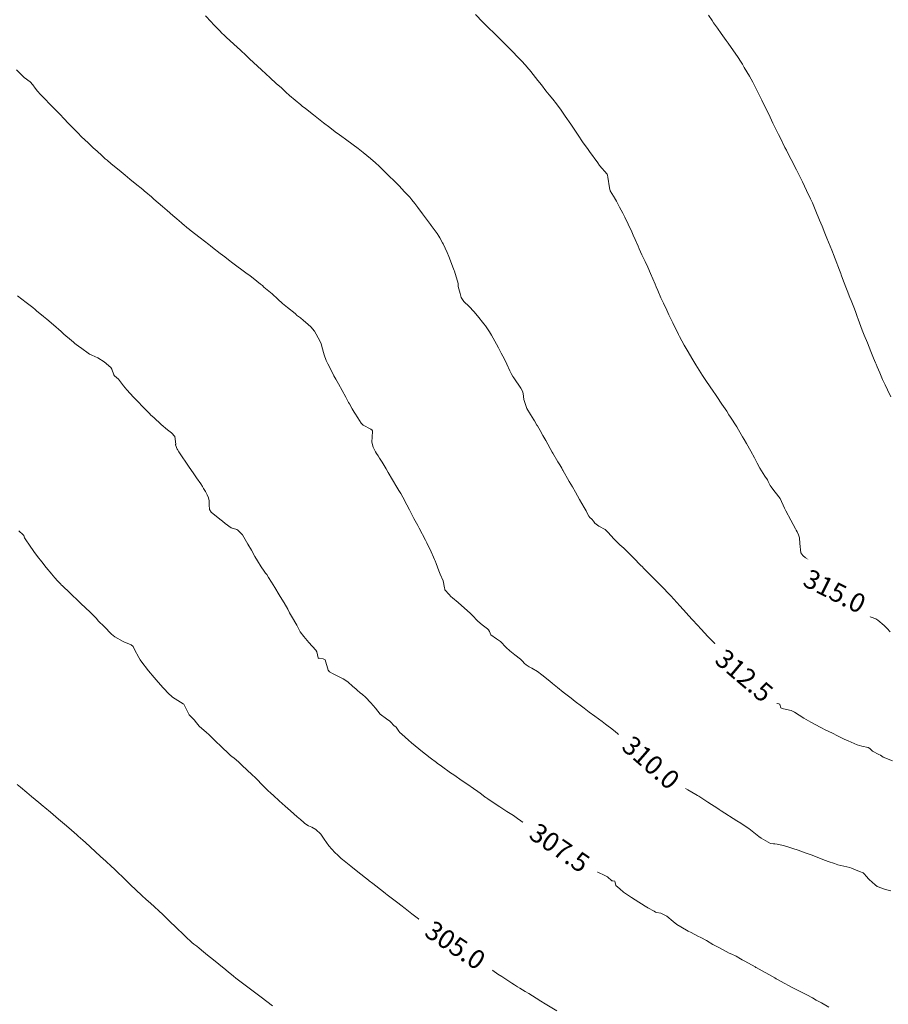
# Model space of a CAD drawing. Units: metres. Extents: x 800200 to 803268, y 8129260 to 8132348.
# Drawn here: x 800884 to 800976, y 8130686 to 8130790 of the extents above; entities that cross this region are included whole.
import ezdxf
from ezdxf.enums import TextEntityAlignment as Align

# ---------------------------------------------------------------- set-up
doc = ezdxf.new("R2010")
doc.units = ezdxf.units.M
doc.header["$LTSCALE"] = 25
doc.layers.add('Curva Indice', color=36, linetype='Continuous')
doc.styles.add('Style-ITALICS', font='ITALICS.shx')

msp = doc.modelspace()

# ---------------------------------------------------------------- linework, layer by layer
at = {"layer": 'Curva Indice', "color": 36, "linetype": 'Continuous', "lineweight": 13}
for points in [[(800903.961, 8130790.4825, 312.5), (800904.5612, 8130789.8399, 312.5), (800904.8115, 8130789.5732, 312.5), (800905.1515, 8130789.2165, 312.5), (800905.4944, 8130788.8653, 312.5), (800905.6631, 8130788.6969, 312.5), (800905.9748, 8130788.3924, 312.5), (800906.1397, 8130788.2353, 312.5), (800906.9373, 8130787.4921, 312.5), (800907.6322, 8130786.8487, 312.5), (800908.2495, 8130786.278, 312.5), (800908.6103, 8130785.9417, 312.5), (800909.0095, 8130785.569, 312.5), (800909.4366, 8130785.1704, 312.5), (800909.862, 8130784.7736, 312.5), (800910.3257, 8130784.348, 312.5), (800910.782, 8130783.9352, 312.5), (800911.4185, 8130783.3571, 312.5), (800911.9526, 8130782.8728, 312.5), (800912.439, 8130782.4382, 312.5), (800912.8276, 8130782.0929, 312.5), (800913.4171, 8130781.5773, 312.5), (800914.0077, 8130781.079, 312.5), (800914.1506, 8130780.9623, 312.5), (800914.4863, 8130780.694, 312.5), (800915.3266, 8130780.0312, 312.5), (800915.8683, 8130779.6041, 312.5), (800916.3798, 8130779.2049, 312.5), (800917.052, 8130778.6911, 312.5), (800917.6217, 8130778.2618, 312.5), (800918.0683, 8130777.9369, 312.5), (800918.3153, 8130777.7629, 312.5), (800918.6991, 8130777.4903, 312.5), (800919.534, 8130776.8782, 312.5), (800920.0449, 8130776.4898, 312.5), (800920.5767, 8130776.0702, 312.5), (800921.3593, 8130775.4346, 312.5), (800921.6468, 8130775.2024, 312.5), (800921.6804, 8130775.1739, 312.5), (800921.7942, 8130775.0696, 312.5), (800922.3171, 8130774.5789, 312.5), (800922.6111, 8130774.2963, 312.5), (800923.4389, 8130773.484, 312.5), (800923.7342, 8130773.19, 312.5), (800924.3587, 8130772.5544, 312.5), (800924.9471, 8130771.9452, 312.5), (800925.187, 8130771.6941, 312.5), (800925.2965, 8130771.5765, 312.5), (800925.4789, 8130771.3697, 312.5), (800925.7229, 8130771.0768, 312.5), (800926.0071, 8130770.7189, 312.5), (800926.3334, 8130770.292, 312.5), (800926.8358, 8130769.6178, 312.5), (800927.5586, 8130768.6333, 312.5), (800927.6605, 8130768.4916, 312.5), (800927.7454, 8130768.3759, 312.5), (800928.3612, 8130767.5349, 312.5), (800928.5378, 8130767.2666, 312.5), (800928.6567, 8130767.0702, 312.5), (800928.9541, 8130766.5535, 312.5), (800929.0108, 8130766.4403, 312.5), (800929.4257, 8130765.5268, 312.5), (800929.6016, 8130765.1103, 312.5), (800930.1004, 8130763.8105, 312.5), (800930.1605, 8130763.6554, 312.5), (800930.1917, 8130763.5684, 312.5), (800930.5841, 8130762.278, 312.5), (800930.5882, 8130762.1052, 312.5), (800930.5945, 8130761.9448, 312.5), (800930.7374, 8130761.4608, 312.5), (800930.8057, 8130761.2162, 312.5), (800930.9029, 8130760.8074, 312.5), (800931.2017, 8130760.3639, 312.5), (800931.753, 8130759.8496, 312.5), (800932.2376, 8130759.3376, 312.5), (800932.6436, 8130758.8539, 312.5), (800933.281, 8130758.0358, 312.5), (800933.4531, 8130757.8047, 312.5), (800933.6021, 8130757.5962, 312.5), (800933.8864, 8130757.1786, 312.5), (800934.104, 8130756.8294, 312.5), (800934.6337, 8130755.8953, 312.5), (800934.8443, 8130755.5074, 312.5), (800935.1345, 8130754.9513, 312.5), (800935.4609, 8130754.3135, 312.5), (800935.7278, 8130753.7653, 312.5), (800936.0411, 8130753.0633, 312.5), (800936.1724, 8130752.7836, 312.5), (800936.3568, 8130752.477, 312.5), (800936.4608, 8130752.328, 312.5), (800937.1909, 8130751.2456, 312.5), (800937.377, 8130750.9471, 312.5), (800937.4392, 8130750.6895, 312.5), (800937.5041, 8130750.0447, 312.5), (800937.8202, 8130749.1234, 312.5), (800938.2159, 8130748.4613, 312.5), (800938.5523, 8130747.9288, 312.5), (800938.633, 8130747.7955, 312.5), (800938.8956, 8130747.3478, 312.5), (800938.9363, 8130747.2797, 312.5), (800939.2219, 8130746.8058, 312.5), (800939.5225, 8130746.2775, 312.5), (800939.8326, 8130745.7205, 312.5), (800940.5071, 8130744.5221, 312.5), (800940.5759, 8130744.4017, 312.5), (800941.1, 8130743.4912, 312.5), (800941.2905, 8130743.1691, 312.5), (800941.5081, 8130742.8152, 312.5), (800941.6007, 8130742.6644, 312.5), (800941.6366, 8130742.603, 312.5), (800942.3001, 8130741.4258, 312.5), (800942.6307, 8130740.8411, 312.5), (800942.9399, 8130740.3005, 312.5), (800943.3931, 8130739.5162, 312.5), (800943.8824, 8130738.6731, 312.5), (800944.0635, 8130738.3374, 312.5), (800944.1853, 8130738.0983, 312.5), (800944.3476, 8130737.7732, 312.5), (800944.454, 8130737.6185, 312.5), (800944.6618, 8130737.4529, 312.5), (800944.8545, 8130737.2488, 312.5), (800944.9785, 8130737.0346, 312.5), (800945.4102, 8130736.7198, 312.5), (800946.0689, 8130736.3457, 312.5), (800946.4045, 8130736.0559, 312.5), (800947.008, 8130735.3933, 312.5), (800947.6422, 8130734.7504, 312.5), (800948.0484, 8130734.3825, 312.5), (800948.2329, 8130734.21, 312.5), (800948.8039, 8130733.6404, 312.5), (800949.105, 8130733.3368, 312.5), (800949.8167, 8130732.6183, 312.5), (800950.015, 8130732.416, 312.5), (800950.1281, 8130732.3025, 312.5), (800951.007, 8130731.4267, 312.5), (800951.8203, 8130730.6063, 312.5), (800952.1824, 8130730.2343, 312.5), (800952.7698, 8130729.6187, 312.5), (800953.0015, 8130729.3684, 312.5), (800953.9598, 8130728.3167, 312.5), (800954.6705, 8130727.5432, 312.5), (800954.8766, 8130727.3144, 312.5), (800955.2998, 8130726.8402, 312.5), (800955.8131, 8130726.2715, 312.5), (800956.1897, 8130725.8607, 312.5), (800956.545, 8130725.4822, 312.5), (800956.9106, 8130725.1006, 312.5), (800957.2682, 8130724.7357, 312.5), (800957.7156, 8130724.2855, 312.5), (800958.404, 8130723.5921, 312.5), (800958.7596, 8130723.2488, 312.5), (800959.7387, 8130722.3657, 312.5), (800959.7804, 8130722.32, 312.5), (800959.8369, 8130722.2154, 312.5), (800960.1724, 8130721.6122, 312.5), (800960.3338, 8130721.3882, 312.5), (800960.5498, 8130721.1341, 312.5), (800960.5883, 8130721.0986, 312.5), (800961.4296, 8130720.3811, 312.5), (800961.4578, 8130720.3498, 312.5), (800961.6432, 8130720.0598, 312.5), (800962.3676, 8130719.2395, 312.5), (800963.3133, 8130718.634, 312.5), (800963.6358, 8130718.4365, 312.5), (800964.0896, 8130718.0898, 312.5), (800964.1762, 8130718.0449, 312.5), (800964.3706, 8130717.9972, 312.5), (800964.463, 8130717.9781, 312.5), (800964.4726, 8130717.9676, 312.5), (800964.4753, 8130717.9662, 312.5), (800964.4789, 8130717.964, 312.5), (800964.4877, 8130717.935, 312.5), (800964.6116, 8130717.5911, 312.5), (800964.7314, 8130717.4907, 312.5), (800965.2009, 8130717.3915, 312.5), (800965.6831, 8130717.2815, 312.5), (800965.8366, 8130717.2207, 312.5), (800966.0228, 8130717.117, 312.5), (800967.0262, 8130716.4843, 312.5), (800967.7597, 8130716.0623, 312.5), (800968.7391, 8130715.5477, 312.5), (800969.408, 8130715.206, 312.5), (800969.5174, 8130715.1517, 312.5), (800970.1774, 8130714.828, 312.5), (800970.4342, 8130714.7034, 312.5), (800971.2857, 8130714.2858, 312.5), (800971.6879, 8130714.0913, 312.5), (800972.6483, 8130713.6788, 312.5), (800973.1202, 8130713.5495, 312.5), (800973.8043, 8130713.4054, 312.5), (800973.9571, 8130713.2957, 312.5), (800974.2413, 8130713.0052, 312.5), (800974.918, 8130712.6685, 312.5), (800975.0911, 8130712.5803, 312.5), (800975.3727, 8130712.3957, 312.5), (800976.3637, 8130712.0048, 312.5)], [(800932.3987, 8130790.6094, 315), (800933.2027, 8130789.8183, 315), (800933.6956, 8130789.3269, 315), (800934.4928, 8130788.5411, 315), (800934.8363, 8130788.2046, 315), (800935.4804, 8130787.5654, 315), (800935.9775, 8130787.0668, 315), (800936.3673, 8130786.6688, 315), (800936.8534, 8130786.1609, 315), (800937.2656, 8130785.7212, 315), (800937.6875, 8130785.2606, 315), (800938.0099, 8130784.8991, 315), (800938.1032, 8130784.7892, 315), (800938.2487, 8130784.606, 315), (800938.488, 8130784.2966, 315), (800938.976, 8130783.6766, 315), (800939.3628, 8130783.1883, 315), (800939.8385, 8130782.5875, 315), (800940.1923, 8130782.144, 315), (800940.5531, 8130781.6916, 315), (800940.947, 8130781.1931, 315), (800941.1173, 8130780.9698, 315), (800941.3645, 8130780.6308, 315), (800941.6694, 8130780.2067, 315), (800941.8819, 8130779.9021, 315), (800942.4674, 8130779.0441, 315), (800942.5894, 8130778.8648, 315), (800943.2423, 8130777.8983, 315), (800943.7056, 8130777.2143, 315), (800943.9882, 8130776.8033, 315), (800944.2061, 8130776.4868, 315), (800944.4185, 8130776.1849, 315), (800945.2928, 8130774.9878, 315), (800945.5005, 8130774.7227, 315), (800946.2987, 8130773.7793, 315), (800946.3264, 8130773.7389, 315), (800946.3432, 8130773.6931, 315), (800946.3766, 8130773.486, 315), (800946.5236, 8130772.3685, 315), (800946.5915, 8130772.0474, 315), (800946.95, 8130771.4719, 315), (800947.0254, 8130771.3779, 315), (800947.0816, 8130771.2892, 315), (800947.2737, 8130770.9318, 315), (800947.5942, 8130770.3315, 315), (800947.9405, 8130769.6819, 315), (800948.1555, 8130769.2626, 315), (800948.5125, 8130768.5188, 315), (800948.8794, 8130767.7132, 315), (800949.035, 8130767.3631, 315), (800949.2408, 8130766.8981, 315), (800949.5499, 8130766.1949, 315), (800949.6689, 8130765.9298, 315), (800949.9568, 8130765.3031, 315), (800950.2864, 8130764.5941, 315), (800950.5631, 8130763.9916, 315), (800950.8623, 8130763.3187, 315), (800951.3423, 8130762.2089, 315), (800951.4656, 8130761.9189, 315), (800951.6264, 8130761.5414, 315), (800951.9642, 8130760.7704, 315), (800952.2241, 8130760.2035, 315), (800952.5636, 8130759.4832, 315), (800952.8035, 8130758.981, 315), (800953.2146, 8130758.1318, 315), (800953.8195, 8130756.895, 315), (800953.8811, 8130756.7718, 315), (800953.9249, 8130756.6879, 315), (800954.4122, 8130755.7933, 315), (800954.8325, 8130755.06, 315), (800955.2228, 8130754.4038, 315), (800955.6487, 8130753.6965, 315), (800955.987, 8130753.1483, 315), (800956.3397, 8130752.5919, 315), (800956.8255, 8130751.8426, 315), (800956.9902, 8130751.5926, 315), (800957.0656, 8130751.4827, 315), (800957.5301, 8130750.8321, 315), (800957.6421, 8130750.6743, 315), (800957.8437, 8130750.3802, 315), (800958.3895, 8130749.57, 315), (800958.893, 8130748.8119, 315), (800959.1246, 8130748.4558, 315), (800959.2845, 8130748.2083, 315), (800959.955, 8130747.1643, 315), (800960.1414, 8130746.8577, 315), (800960.5658, 8130746.123, 315), (800960.7347, 8130745.8288, 315), (800960.9696, 8130745.421, 315), (800961.4227, 8130744.6191, 315), (800961.8126, 8130743.8983, 315), (800962.1007, 8130743.3535, 315), (800962.3817, 8130742.8306, 315), (800962.9008, 8130741.9732, 315), (800963.1849, 8130741.5826, 315), (800963.2772, 8130741.4114, 315), (800963.3044, 8130741.3404, 315), (800963.4857, 8130740.9957, 315), (800963.5822, 8130740.8461, 315), (800963.7409, 8130740.6158, 315), (800964.3976, 8130739.8024, 315), (800964.5167, 8130739.6149, 315), (800964.9817, 8130738.6133, 315), (800965.1237, 8130738.3387, 315), (800965.666, 8130737.3505, 315), (800966.1476, 8130736.4266, 315), (800966.2074, 8130736.3002, 315), (800966.3089, 8130736.1082, 315), (800966.4736, 8130735.7994, 315), (800966.5602, 8130735.4812, 315), (800966.5996, 8130734.8877, 315), (800966.6975, 8130733.9184, 315), (800966.8976, 8130733.6248, 315), (800967.7375, 8130732.9277, 315), (800968.3063, 8130732.0952, 315), (800968.451, 8130731.6354, 315), (800968.6373, 8130731.1191, 315), (800968.7882, 8130730.8826, 315), (800969.007, 8130730.5191, 315), (800969.1828, 8130730.3498, 315), (800970.1419, 8130729.9353, 315), (800970.3185, 8130729.8461, 315), (800970.5648, 8130729.6579, 315), (800971.3906, 8130728.9575, 315), (800972.2351, 8130728.2175, 315), (800972.5244, 8130727.9684, 315), (800972.8873, 8130727.6898, 315), (800973.0381, 8130727.5776, 315), (800973.0844, 8130727.5455, 315), (800973.3342, 8130727.421, 315), (800973.7295, 8130727.2749, 315), (800974.5919, 8130726.9442, 315), (800974.8013, 8130726.8109, 315), (800975.4699, 8130726.2392, 315), (800975.801, 8130725.9239, 315), (800976.1258, 8130725.5897, 315)], [(800956.9602, 8130790.5542, 317.5), (800957.3469, 8130789.9786, 317.5), (800957.5151, 8130789.7348, 317.5), (800957.9038, 8130789.1822, 317.5), (800958.3152, 8130788.5977, 317.5), (800958.8317, 8130787.8603, 317.5), (800959.0322, 8130787.5792, 317.5), (800959.617, 8130786.777, 317.5), (800960.0378, 8130786.1775, 317.5), (800960.414, 8130785.5994, 317.5), (800960.5564, 8130785.3663, 317.5), (800960.7455, 8130785.0447, 317.5), (800961.2815, 8130784.1218, 317.5), (800961.6388, 8130783.4803, 317.5), (800961.868, 8130783.0476, 317.5), (800962.0411, 8130782.7155, 317.5), (800962.1116, 8130782.5776, 317.5), (800962.5939, 8130781.5924, 317.5), (800962.7785, 8130781.214, 317.5), (800962.9762, 8130780.8024, 317.5), (800963.4667, 8130779.7795, 317.5), (800963.7621, 8130779.1721, 317.5), (800964.1413, 8130778.3996, 317.5), (800964.3455, 8130777.9863, 317.5), (800964.4823, 8130777.7116, 317.5), (800965.0324, 8130776.6133, 317.5), (800965.1788, 8130776.3211, 317.5), (800965.3747, 8130775.9382, 317.5), (800965.6949, 8130775.3228, 317.5), (800966.2364, 8130774.2657, 317.5), (800966.317, 8130774.1066, 317.5), (800966.8768, 8130772.9851, 317.5), (800967.3168, 8130772.0714, 317.5), (800967.7225, 8130771.2101, 317.5), (800967.8558, 8130770.9244, 317.5), (800967.9223, 8130770.7726, 317.5), (800967.9964, 8130770.5908, 317.5), (800968.2874, 8130769.8795, 317.5), (800968.6718, 8130768.955, 317.5), (800968.9336, 8130768.3122, 317.5), (800969.2386, 8130767.5635, 317.5), (800969.3101, 8130767.3866, 317.5), (800969.4517, 8130767.0355, 317.5), (800969.9736, 8130765.7859, 317.5), (800970.0524, 8130765.5944, 317.5), (800970.1539, 8130765.3326, 317.5), (800970.3237, 8130764.8769, 317.5), (800970.767, 8130763.6858, 317.5), (800970.9083, 8130763.3134, 317.5), (800970.9569, 8130763.1867, 317.5), (800971.101, 8130762.8131, 317.5), (800971.454, 8130761.8949, 317.5), (800971.5946, 8130761.5299, 317.5), (800971.8724, 8130760.8178, 317.5), (800972.0057, 8130760.4821, 317.5), (800972.0725, 8130760.3131, 317.5), (800972.3476, 8130759.611, 317.5), (800972.4936, 8130759.235, 317.5), (800972.6119, 8130758.9162, 317.5), (800972.6531, 8130758.7975, 317.5), (800972.7496, 8130758.5269, 317.5), (800973.1819, 8130757.3693, 317.5), (800973.3934, 8130756.819, 317.5), (800973.7114, 8130756.0151, 317.5), (800974.0811, 8130755.1048, 317.5), (800974.3715, 8130754.4133, 317.5), (800974.579, 8130753.9312, 317.5), (800974.6458, 8130753.7669, 317.5), (800974.7463, 8130753.5116, 317.5), (800975.0139, 8130752.8539, 317.5), (800975.3104, 8130752.1772, 317.5), (800975.5891, 8130751.5868, 317.5), (800975.8332, 8130751.0854, 317.5), (800976.192, 8130750.3535, 317.5)], [(800884.0476, 8130784.7852, 310), (800884.5327, 8130784.2827, 310), (800884.8581, 8130783.9927, 310), (800885.499, 8130783.5114, 310), (800885.7736, 8130783.1874, 310), (800886.0164, 8130782.8365, 310), (800886.2591, 8130782.5455, 310), (800886.5717, 8130782.2018, 310), (800886.9653, 8130781.785, 310), (800887.6269, 8130781.1005, 310), (800888.0007, 8130780.7164, 310), (800888.7362, 8130779.9592, 310), (800888.9221, 8130779.7646, 310), (800889.6174, 8130779.0262, 310), (800889.766, 8130778.8706, 310), (800889.964, 8130778.6696, 310), (800890.4982, 8130778.1399, 310), (800890.9096, 8130777.7419, 310), (800891.5933, 8130777.0911, 310), (800892.1368, 8130776.5777, 310), (800892.5349, 8130776.2082, 310), (800893.0281, 8130775.7585, 310), (800893.4006, 8130775.4221, 310), (800893.5949, 8130775.2536, 310), (800894.0292, 8130774.895, 310), (800894.8496, 8130774.2249, 310), (800895.4907, 8130773.7001, 310), (800896.0005, 8130773.2811, 310), (800896.5586, 8130772.8215, 310), (800897.3594, 8130772.1602, 310), (800897.543, 8130772.0085, 310), (800897.6672, 8130771.9041, 310), (800898.2586, 8130771.4026, 310), (800898.3517, 8130771.3215, 310), (800898.5197, 8130771.1735, 310), (800899.4415, 8130770.3733, 310), (800899.9349, 8130769.9511, 310), (800900.5123, 8130769.4505, 310), (800900.9434, 8130769.0759, 310), (800901.4168, 8130768.6717, 310), (800901.5075, 8130768.5954, 310), (800902.1798, 8130768.0443, 310), (800902.2387, 8130767.9975, 310), (800902.3599, 8130767.9034, 310), (800903.3963, 8130767.096, 310), (800904.3124, 8130766.3748, 310), (800904.4821, 8130766.2405, 310), (800904.7108, 8130766.0628, 310), (800905.52, 8130765.4452, 310), (800905.9847, 8130765.0916, 310), (800906.3885, 8130764.7816, 310), (800906.844, 8130764.4322, 310), (800908.2219, 8130763.396, 310), (800908.6515, 8130763.0732, 310), (800908.9677, 8130762.8299, 310), (800909.7676, 8130762.2005, 310), (800909.9538, 8130762.0496, 310), (800910.1228, 8130761.9069, 310), (800910.9778, 8130761.1708, 310), (800911.5829, 8130760.6365, 310), (800912.091, 8130760.1835, 310), (800912.6096, 8130759.7462, 310), (800913.3981, 8130759.098, 310), (800913.5049, 8130759.0048, 310), (800913.5654, 8130758.9554, 310), (800913.9721, 8130758.645, 310), (800914.2951, 8130758.3684, 310), (800914.5041, 8130758.1852, 310), (800915.0587, 8130757.7023, 310), (800915.4334, 8130757.2553, 310), (800916.0004, 8130756.2279, 310), (800916.1351, 8130755.9278, 310), (800916.1812, 8130755.8039, 310), (800916.2305, 8130755.6318, 310), (800916.4636, 8130754.7602, 310), (800916.6767, 8130754.1783, 310), (800916.8408, 8130753.8206, 310), (800917.0474, 8130753.4133, 310), (800917.5021, 8130752.5651, 310), (800917.6949, 8130752.2104, 310), (800917.9755, 8130751.6947, 310), (800918.7417, 8130750.2871, 310), (800919.0393, 8130749.749, 310), (800919.1279, 8130749.5895, 310), (800919.4174, 8130749.0733, 310), (800919.6283, 8130748.7194, 310), (800919.6878, 8130748.6264, 310), (800920.0055, 8130748.1281, 310), (800920.3799, 8130747.558, 310), (800920.5708, 8130747.3657, 310), (800921.3723, 8130746.9168, 310), (800921.5195, 8130746.822, 310), (800921.5425, 8130746.7883, 310), (800921.5518, 8130746.7568, 310), (800921.5527, 8130746.6762, 310), (800921.5031, 8130745.5682, 310), (800921.626, 8130745.0408, 310), (800921.8752, 8130744.5532, 310), (800921.9793, 8130744.3718, 310), (800922.1404, 8130744.1071, 310), (800922.2974, 8130743.8656, 310), (800922.5627, 8130743.4491, 310), (800922.9876, 8130742.7537, 310), (800923.2258, 8130742.3564, 310), (800923.6833, 8130741.588, 310), (800924.1393, 8130740.8232, 310), (800924.3409, 8130740.4841, 310), (800924.5328, 8130740.1546, 310), (800924.7543, 8130739.759, 310), (800925.1846, 8130738.9512, 310), (800925.4551, 8130738.4387, 310), (800925.6531, 8130738.0657, 310), (800925.9327, 8130737.5369, 310), (800926.3417, 8130736.7694, 310), (800926.486, 8130736.4963, 310), (800927.1345, 8130735.2556, 310), (800927.2966, 8130734.9423, 310), (800927.3373, 8130734.8619, 310), (800927.6212, 8130734.2642, 310), (800928.1016, 8130733.1954, 310), (800928.1532, 8130733.0727, 310), (800928.2605, 8130732.7953, 310), (800928.5463, 8130732.0116, 310), (800928.7009, 8130731.6549, 310), (800929.0133, 8130730.9698, 310), (800929.1594, 8130730.2084, 310), (800929.1719, 8130730.0687, 310), (800929.1993, 8130730.0115, 310), (800929.6488, 8130729.5048, 310), (800929.8221, 8130729.311, 310), (800929.976, 8130729.1693, 310), (800930.6045, 8130728.6689, 310), (800930.9578, 8130728.371, 310), (800931.8519, 8130727.5468, 310), (800932.0601, 8130727.3431, 310), (800932.6746, 8130726.7188, 310), (800933.1234, 8130726.3105, 310), (800933.6746, 8130725.8942, 310), (800933.7849, 8130725.7975, 310), (800933.8814, 8130725.6079, 310), (800934.0236, 8130725.276, 310), (800934.6251, 8130724.8607, 310), (800935.0377, 8130724.5478, 310), (800935.6328, 8130723.9342, 310), (800936.0182, 8130723.5747, 310), (800936.5513, 8130723.1755, 310), (800937.1543, 8130722.7165, 310), (800937.3791, 8130722.4757, 310), (800937.5879, 8130722.24, 310), (800937.7702, 8130722.1032, 310), (800938.088, 8130721.9046, 310), (800938.3359, 8130721.7619, 310), (800938.9396, 8130721.4047, 310), (800939.4115, 8130721.0647, 310), (800940.2344, 8130720.3822, 310), (800940.521, 8130720.1466, 310), (800941.0642, 8130719.71, 310), (800941.6619, 8130719.2327, 310), (800941.8122, 8130719.1138, 310), (800942.2144, 8130718.7975, 310), (800942.4846, 8130718.5863, 310), (800942.9238, 8130718.2485, 310), (800943.5836, 8130717.7466, 310), (800943.8797, 8130717.5245, 310), (800944.4096, 8130717.1301, 310), (800945.0051, 8130716.6857, 310), (800945.7521, 8130716.1266, 310), (800946.1094, 8130715.8597, 310), (800946.2447, 8130715.7597, 310), (800946.7825, 8130715.357, 310), (800947.1804, 8130715.0449, 310), (800947.8902, 8130714.4641, 310), (800948.2585, 8130714.1547, 310), (800948.7078, 8130713.7682, 310), (800949.4007, 8130713.1605, 310), (800950.0823, 8130712.5445, 310), (800950.3984, 8130712.2578, 310), (800950.8267, 8130711.8752, 310), (800950.9499, 8130711.7671, 310), (800951.3896, 8130711.3966, 310), (800951.4794, 8130711.2952, 310), (800951.9321, 8130710.6825, 310), (800952.2069, 8130710.4451, 310), (800952.7943, 8130710.0892, 310), (800953.5055, 8130709.687, 310), (800954.3036, 8130709.2143, 310), (800954.7796, 8130708.9393, 310), (800955.6362, 8130708.447, 310), (800955.8167, 8130708.3411, 310), (800955.8723, 8130708.3069, 310), (800955.9362, 8130708.265, 310), (800956.6834, 8130707.7834, 310), (800956.8887, 8130707.6515, 310), (800957.9682, 8130706.9667, 310), (800958.0969, 8130706.8821, 310), (800958.3114, 8130706.74, 310), (800959.9453, 8130705.6797, 310), (800960.1318, 8130705.5747, 310), (800960.1926, 8130705.5409, 310), (800961.1213, 8130704.9368, 310), (800961.1552, 8130704.9062, 310), (800961.207, 8130704.8565, 310), (800961.5561, 8130704.5821, 310), (800962.2845, 8130704.0122, 310), (800962.5048, 8130703.849, 310), (800963.4984, 8130703.2961, 310), (800963.8311, 8130703.2522, 310), (800963.9585, 8130703.248, 310), (800964.2102, 8130703.1987, 310), (800964.7008, 8130703.0991, 310), (800964.8395, 8130703.0743, 310), (800965.22, 8130702.9732, 310), (800965.8714, 8130702.7658, 310), (800966.4217, 8130702.5764, 310), (800967.2681, 8130702.2761, 310), (800967.7886, 8130702.0864, 310), (800968.6034, 8130701.7804, 310), (800969.0269, 8130701.6171, 310), (800969.5869, 8130701.4065, 310), (800970.2534, 8130701.1686, 310), (800970.4158, 8130701.1084, 310), (800970.5966, 8130701.0501, 310), (800971.8538, 8130700.7452, 310), (800972.0291, 8130700.6897, 310), (800972.8823, 8130700.3444, 310), (800973.2831, 8130700.1811, 310), (800973.3512, 8130700.1397, 310), (800973.4132, 8130700.0653, 310), (800973.5952, 8130699.8334, 310), (800973.8593, 8130699.5254, 310), (800973.8975, 8130699.4865, 310), (800974.5236, 8130698.9174, 310), (800974.7596, 8130698.7649, 310), (800975.6391, 8130698.4503, 310), (800976.1942, 8130698.2974, 310)], [(800884.1587, 8130760.985, 307.5), (800885.0506, 8130760.2838, 307.5), (800885.7461, 8130759.7359, 307.5), (800886.0104, 8130759.5236, 307.5), (800886.1966, 8130759.3715, 307.5), (800886.6651, 8130758.9864, 307.5), (800886.8701, 8130758.8169, 307.5), (800887.2414, 8130758.5052, 307.5), (800887.9431, 8130757.9071, 307.5), (800888.7376, 8130757.222, 307.5), (800889.0467, 8130756.9518, 307.5), (800889.8383, 8130756.2596, 307.5), (800890.0456, 8130756.0804, 307.5), (800890.1851, 8130755.9609, 307.5), (800890.1995, 8130755.9497, 307.5), (800890.6993, 8130755.5779, 307.5), (800890.7748, 8130755.5236, 307.5), (800891.7516, 8130754.839, 307.5), (800891.9677, 8130754.7188, 307.5), (800892.6106, 8130754.4352, 307.5), (800893.2856, 8130754.0414, 307.5), (800893.9879, 8130753.4299, 307.5), (800894.0898, 8130753.2692, 307.5), (800894.3045, 8130752.6691, 307.5), (800894.3815, 8130752.5609, 307.5), (800894.7827, 8130752.1818, 307.5), (800895.3222, 8130751.5112, 307.5), (800895.6824, 8130751.0756, 307.5), (800896.3893, 8130750.3045, 307.5), (800896.6363, 8130750.0382, 307.5), (800896.7648, 8130749.9023, 307.5), (800897.4258, 8130749.2123, 307.5), (800898.0557, 8130748.5646, 307.5), (800898.2113, 8130748.4174, 307.5), (800898.5071, 8130748.1467, 307.5), (800899.3012, 8130747.4214, 307.5), (800899.963, 8130746.8496, 307.5), (800900.3862, 8130746.5286, 307.5), (800900.735, 8130746.1742, 307.5), (800900.8268, 8130745.3643, 307.5), (800900.7979, 8130745.3048, 307.5), (800900.7962, 8130745.2907, 307.5), (800900.9811, 8130744.8353, 307.5), (800900.9969, 8130744.8019, 307.5), (800901.133, 8130744.5568, 307.5), (800901.2069, 8130744.4429, 307.5), (800902.1681, 8130743.0404, 307.5), (800902.7259, 8130742.2272, 307.5), (800903.0183, 8130741.8, 307.5), (800903.4547, 8130741.1612, 307.5), (800903.6434, 8130740.8821, 307.5), (800903.7629, 8130740.6949, 307.5), (800903.952, 8130740.3783, 307.5), (800904.1467, 8130740.0103, 307.5), (800904.269, 8130739.7083, 307.5), (800904.3378, 8130739.3828, 307.5), (800904.3567, 8130738.95, 307.5), (800904.398, 8130738.4559, 307.5), (800904.5451, 8130738.1828, 307.5), (800905.4655, 8130737.4639, 307.5), (800905.7437, 8130737.2538, 307.5), (800906.0201, 8130736.9903, 307.5), (800906.658, 8130736.5219, 307.5), (800907.262, 8130736.3499, 307.5), (800907.3766, 8130736.2788, 307.5), (800907.7669, 8130735.8993, 307.5), (800907.7914, 8130735.8828, 307.5), (800907.8002, 8130735.8776, 307.5), (800907.8616, 8130735.8048, 307.5), (800908.4394, 8130734.8082, 307.5), (800908.8237, 8130734.1712, 307.5), (800909.1748, 8130733.515, 307.5), (800909.4404, 8130733.0467, 307.5), (800909.8429, 8130732.4396, 307.5), (800910.1556, 8130731.9832, 307.5), (800910.2984, 8130731.7757, 307.5), (800910.4123, 8130731.605, 307.5), (800910.597, 8130731.3178, 307.5), (800910.9078, 8130730.8222, 307.5), (800911.267, 8130730.2374, 307.5), (800911.7337, 8130729.4662, 307.5), (800911.9915, 8130729.0394, 307.5), (800912.2396, 8130728.6219, 307.5), (800912.6204, 8130727.9587, 307.5), (800912.8215, 8130727.5923, 307.5), (800913.0313, 8130727.2161, 307.5), (800913.5883, 8130726.2788, 307.5), (800913.7924, 8130725.8625, 307.5), (800913.9439, 8130725.5664, 307.5), (800914.3133, 8130725.1056, 307.5), (800914.8664, 8130724.4502, 307.5), (800915.5731, 8130723.6629, 307.5), (800915.6867, 8130723.4658, 307.5), (800915.8326, 8130722.8379, 307.5), (800915.8442, 8130722.7965, 307.5), (800915.8878, 8130722.7879, 307.5), (800915.9603, 8130722.7935, 307.5), (800916.3777, 8130722.7427, 307.5), (800916.5607, 8130722.6337, 307.5), (800916.8741, 8130721.5285, 307.5), (800917.0326, 8130721.3671, 307.5), (800917.4147, 8130721.1419, 307.5), (800918.46, 8130720.635, 307.5), (800918.955, 8130720.3006, 307.5), (800919.4896, 8130719.8404, 307.5), (800919.7977, 8130719.5826, 307.5), (800919.9609, 8130719.4421, 307.5), (800920.2736, 8130719.1731, 307.5), (800920.5037, 8130718.9801, 307.5), (800920.8077, 8130718.6978, 307.5), (800921.3929, 8130718.1202, 307.5), (800921.8692, 8130717.533, 307.5), (800922.3825, 8130716.9223, 307.5), (800923.0341, 8130716.4143, 307.5), (800923.3815, 8130716.1775, 307.5), (800923.4826, 8130716.0576, 307.5), (800923.814, 8130715.7128, 307.5), (800924.0487, 8130715.5292, 307.5), (800924.3325, 8130715.1258, 307.5), (800924.4446, 8130714.9734, 307.5), (800924.6347, 8130714.8002, 307.5), (800925.3535, 8130714.1722, 307.5), (800925.667, 8130713.9045, 307.5), (800926.4365, 8130713.2555, 307.5), (800926.6386, 8130713.0924, 307.5), (800927.643, 8130712.3164, 307.5), (800928.2892, 8130711.8222, 307.5), (800928.382, 8130711.7533, 307.5), (800928.8488, 8130711.4161, 307.5), (800929.7848, 8130710.747, 307.5), (800930.1168, 8130710.5133, 307.5), (800931.0102, 8130709.893, 307.5), (800931.5992, 8130709.4894, 307.5), (800932.2028, 8130709.0762, 307.5), (800932.6783, 8130708.7486, 307.5), (800932.8005, 8130708.6635, 307.5), (800932.8731, 8130708.6102, 307.5), (800933.4337, 8130708.1717, 307.5), (800933.5123, 8130708.1148, 307.5), (800933.7024, 8130707.9885, 307.5), (800934.5012, 8130707.4646, 307.5), (800934.9855, 8130707.1534, 307.5), (800935.7243, 8130706.6726, 307.5), (800936.4079, 8130706.2203, 307.5), (800936.8574, 8130705.92, 307.5), (800937.2049, 8130705.685, 307.5), (800937.7647, 8130705.2998, 307.5), (800938.3719, 8130704.8751, 307.5), (800939.1121, 8130704.3531, 307.5), (800939.5195, 8130704.0646, 307.5), (800940.3902, 8130703.4514, 307.5), (800941.2367, 8130702.865, 307.5), (800941.4922, 8130702.69, 307.5), (800942.1209, 8130702.2632, 307.5), (800942.3864, 8130702.0854, 307.5), (800942.9733, 8130701.6989, 307.5), (800943.4655, 8130701.3819, 307.5), (800943.6493, 8130701.2688, 307.5), (800944.5143, 8130700.741, 307.5), (800944.95, 8130700.4615, 307.5), (800945.1101, 8130700.3682, 307.5), (800946.2595, 8130699.7961, 307.5), (800946.3113, 8130699.7583, 307.5), (800946.7774, 8130699.3539, 307.5), (800946.8762, 8130699.3488, 307.5), (800947.0938, 8130699.3061, 307.5), (800947.1286, 8130699.1799, 307.5), (800947.1983, 8130698.8759, 307.5), (800947.6369, 8130698.4989, 307.5), (800948.0294, 8130698.1696, 307.5), (800948.8654, 8130697.5959, 307.5), (800949.2476, 8130697.3645, 307.5), (800950.3087, 8130696.6913, 307.5), (800950.4764, 8130696.5748, 307.5), (800950.5337, 8130696.5367, 307.5), (800950.5648, 8130696.5207, 307.5), (800951.229, 8130696.1421, 307.5), (800951.3892, 8130696.043, 307.5), (800951.5083, 8130696.014, 307.5), (800951.9397, 8130695.9542, 307.5), (800952.5668, 8130695.6244, 307.5), (800953.238, 8130695.0603, 307.5), (800953.649, 8130694.7425, 307.5), (800954.6424, 8130694.1562, 307.5), (800954.8446, 8130694.0548, 307.5), (800955.1473, 8130693.9077, 307.5), (800955.8647, 8130693.539, 307.5), (800956.1489, 8130693.3951, 307.5), (800956.7548, 8130693.0667, 307.5), (800957.4425, 8130692.6582, 307.5), (800957.9801, 8130692.3541, 307.5), (800958.8344, 8130691.9118, 307.5), (800959.1613, 8130691.7438, 307.5), (800959.4364, 8130691.6166, 307.5), (800959.8731, 8130691.411, 307.5), (800960.3472, 8130691.1344, 307.5), (800960.5335, 8130691.0292, 307.5), (800960.785, 8130690.8995, 307.5), (800961.8869, 8130690.2815, 307.5), (800961.9746, 8130690.2313, 307.5), (800962.0037, 8130690.2145, 307.5), (800963.961, 8130689.1255, 307.5), (800964.1054, 8130689.0445, 307.5), (800964.2378, 8130688.9714, 307.5), (800964.5553, 8130688.8005, 307.5), (800965.8768, 8130688.0952, 307.5), (800966.7677, 8130687.6263, 307.5), (800967.1365, 8130687.4351, 307.5), (800967.4083, 8130687.2936, 307.5), (800967.8518, 8130687.0593, 307.5), (800967.9268, 8130687.0189, 307.5), (800968.3359, 8130686.7941, 307.5), (800968.7392, 8130686.5739, 307.5), (800968.8912, 8130686.4895, 307.5), (800969.6451, 8130686.0605, 307.5)], [(800884.2845, 8130736.2371, 305), (800884.7615, 8130735.8046, 305), (800884.7985, 8130735.7268, 305), (800884.895, 8130735.4732, 305), (800885.0277, 8130735.2634, 305), (800885.4152, 8130734.7013, 305), (800885.8671, 8130734.0584, 305), (800886.2649, 8130733.5226, 305), (800886.6959, 8130732.9696, 305), (800887.176, 8130732.3639, 305), (800887.7572, 8130731.6435, 305), (800887.8638, 8130731.5159, 305), (800888.1015, 8130731.2428, 305), (800888.3279, 8130730.9933, 305), (800888.701, 8130730.597, 305), (800888.7635, 8130730.5329, 305), (800888.8767, 8130730.4208, 305), (800889.6473, 8130729.6739, 305), (800890.6762, 8130728.6953, 305), (800890.7471, 8130728.6299, 305), (800890.8257, 8130728.5586, 305), (800891.7996, 8130727.6562, 305), (800892.0242, 8130727.4394, 305), (800892.2694, 8130727.191, 305), (800892.4344, 8130727.0114, 305), (800892.6975, 8130726.7175, 305), (800893.2682, 8130726.1332, 305), (800894.0656, 8130725.3316, 305), (800894.3952, 8130725.0607, 305), (800895.2914, 8130724.5652, 305), (800895.4313, 8130724.5037, 305), (800895.6899, 8130724.4012, 305), (800896.1148, 8130724.2245, 305), (800896.3364, 8130724.0375, 305), (800896.4847, 8130723.734, 305), (800896.9299, 8130722.8768, 305), (800897.0593, 8130722.6469, 305), (800897.1379, 8130722.5253, 305), (800897.9649, 8130721.4696, 305), (800898.545, 8130720.7689, 305), (800898.9768, 8130720.2711, 305), (800899.2612, 8130719.9511, 305), (800899.4552, 8130719.7316, 305), (800899.6225, 8130719.5395, 305), (800899.9841, 8130719.1502, 305), (800900.4978, 8130718.7177, 305), (800901.6154, 8130718.0037, 305), (800901.6826, 8130717.9484, 305), (800901.8146, 8130717.699, 305), (800902.2433, 8130716.8393, 305), (800902.3066, 8130716.7584, 305), (800902.7759, 8130716.3282, 305), (800903.0268, 8130715.9977, 305), (800903.1603, 8130715.8097, 305), (800903.307, 8130715.6533, 305), (800904.0632, 8130714.9848, 305), (800904.3053, 8130714.7572, 305), (800905.1194, 8130713.9515, 305), (800905.4973, 8130713.5922, 305), (800906.5752, 8130712.603, 305), (800906.7825, 8130712.4262, 305), (800906.9459, 8130712.2928, 305), (800907.4625, 8130711.8465, 305), (800907.8388, 8130711.5038, 305), (800908.8354, 8130710.562, 305), (800908.9804, 8130710.4228, 305), (800909.0743, 8130710.3308, 305), (800910.2121, 8130709.19, 305), (800910.5431, 8130708.8767, 305), (800910.849, 8130708.5982, 305), (800911.1218, 8130708.3466, 305), (800911.7381, 8130707.7773, 305), (800912.3442, 8130707.2232, 305), (800912.9127, 8130706.7156, 305), (800913.6169, 8130706.1002, 305), (800913.9584, 8130705.8064, 305), (800914.3223, 8130705.5004, 305), (800914.3907, 8130705.4407, 305), (800914.6367, 8130705.239, 305), (800914.809, 8130705.1421, 305), (800915.1728, 8130704.9909, 305), (800915.5792, 8130704.7719, 305), (800916.1225, 8130704.2644, 305), (800916.4802, 8130703.7465, 305), (800916.9632, 8130703.042, 305), (800917.582, 8130702.3263, 305), (800917.8911, 8130702.0436, 305), (800918.2665, 8130701.7205, 305), (800918.403, 8130701.6075, 305), (800918.5738, 8130701.4735, 305), (800919.0849, 8130701.0437, 305), (800919.2629, 8130700.897, 305), (800920.0225, 8130700.2872, 305), (800921.1345, 8130699.4172, 305), (800921.2242, 8130699.3476, 305), (800921.5887, 8130699.0636, 305), (800922.7212, 8130698.1819, 305), (800922.9146, 8130698.0322, 305), (800923.1184, 8130697.8751, 305), (800923.3805, 8130697.6733, 305), (800924.2328, 8130697.0213, 305), (800924.5363, 8130696.7877, 305), (800924.9931, 8130696.4335, 305), (800925.7025, 8130695.8863, 305), (800926.3978, 8130695.3579, 305), (800926.7517, 8130695.0902, 305), (800927.1781, 8130694.7643, 305), (800927.3682, 8130694.6175, 305), (800927.6237, 8130694.4256, 305), (800928.1445, 8130694.0501, 305), (800928.5735, 8130693.7445, 305), (800928.9554, 8130693.4789, 305), (800929.5101, 8130693.1027, 305), (800930.2916, 8130692.5787, 305), (800931.023, 8130692.092, 305), (800931.3733, 8130691.8574, 305), (800931.8842, 8130691.5109, 305), (800932.2096, 8130691.2871, 305), (800932.3168, 8130691.2122, 305), (800932.5282, 8130691.0657, 305), (800933.4886, 8130690.408, 305), (800934.2255, 8130689.9105, 305), (800934.7821, 8130689.5373, 305), (800935.1815, 8130689.2727, 305), (800936.2569, 8130688.5695, 305), (800936.5411, 8130688.3873, 305), (800936.8379, 8130688.2016, 305), (800937.0911, 8130688.0464, 305), (800937.6403, 8130687.7132, 305), (800938.0208, 8130687.483, 305), (800938.824, 8130686.9929, 305), (800939.3065, 8130686.6931, 305), (800939.7616, 8130686.4105, 305), (800940.9899, 8130685.6634, 305)], [(800884.1142, 8130709.4938, 302.5), (800884.462, 8130709.2051, 302.5), (800885.1437, 8130708.6415, 302.5), (800885.6331, 8130708.2368, 302.5), (800886.402, 8130707.5976, 302.5), (800886.846, 8130707.2256, 302.5), (800887.0328, 8130707.0691, 302.5), (800887.6215, 8130706.5756, 302.5), (800888.4621, 8130705.863, 302.5), (800889.0902, 8130705.3277, 302.5), (800889.5543, 8130704.9306, 302.5), (800890.1069, 8130704.4554, 302.5), (800890.4149, 8130704.1913, 302.5), (800890.548, 8130704.0753, 302.5), (800891.0276, 8130703.6502, 302.5), (800891.3116, 8130703.3926, 302.5), (800892.3264, 8130702.4532, 302.5), (800892.9029, 8130701.9193, 302.5), (800893.4445, 8130701.4229, 302.5), (800894.0696, 8130700.8539, 302.5), (800894.3368, 8130700.6079, 302.5), (800894.7388, 8130700.2271, 302.5), (800895.2375, 8130699.7472, 302.5), (800895.5468, 8130699.4484, 302.5), (800896.0651, 8130698.9419, 302.5), (800896.6191, 8130698.4091, 302.5), (800897.2442, 8130697.8223, 302.5), (800897.7206, 8130697.3806, 302.5), (800898.148, 8130696.9955, 302.5), (800898.5723, 8130696.6158, 302.5), (800899.0469, 8130696.1806, 302.5), (800899.1669, 8130696.0693, 302.5), (800899.311, 8130695.9331, 302.5), (800900.0173, 8130695.2566, 302.5), (800901.0226, 8130694.2987, 302.5), (800901.1911, 8130694.132, 302.5), (800901.3582, 8130693.9649, 302.5), (800902.0352, 8130693.3178, 302.5), (800902.3607, 8130693.0211, 302.5), (800902.5346, 8130692.8674, 302.5), (800902.7437, 8130692.6919, 302.5), (800903.0342, 8130692.4581, 302.5), (800903.2867, 8130692.2517, 302.5), (800903.7338, 8130691.8837, 302.5), (800904.1875, 8130691.5148, 302.5), (800904.7903, 8130691.0265, 302.5), (800905.3526, 8130690.5691, 302.5), (800906.0912, 8130689.9727, 302.5), (800906.386, 8130689.7341, 302.5), (800906.5302, 8130689.6161, 302.5), (800906.924, 8130689.2987, 302.5), (800907.1603, 8130689.1155, 302.5), (800908.1564, 8130688.3608, 302.5), (800908.5749, 8130688.0445, 302.5), (800909.2647, 8130687.5236, 302.5), (800909.8229, 8130687.1006, 302.5), (800911.006, 8130686.2028, 302.5)]]:
    msp.add_polyline3d(points, dxfattribs=at)

# ---------------------------------------------------------------- next in the draw order: wipeouts: each hides what was drawn before it
for points, z in [([(800965.4805, 8130730.3843), (800973.5316, 8130726.3195), (800975.0639, 8130729.3547), (800967.0128, 8130733.4194)], 315), ([(800956.2005, 8130722.6062), (800963.063, 8130716.754), (800965.2692, 8130719.341), (800958.4067, 8130725.1933)], 312.5), ([(800946.3951, 8130713.5027), (800953.1738, 8130707.5534), (800955.4165, 8130710.1088), (800948.6379, 8130716.0581)], 310), ([(800936.4466, 8130704.0854), (800944.2018, 8130698.7735), (800946.1232, 8130701.5785), (800938.368, 8130706.8905)], 307.5), ([(800925.4373, 8130693.7669), (800933.2631, 8130688.5595), (800935.1466, 8130691.3901), (800927.3208, 8130696.5975)], 305)]:
    msp.add_wipeout(points).translate(0, 0, z).dxf.layer = 'Curva Indice'

# ---------------------------------------------------------------- next in the draw order: texts
at = {"layer": 'Curva Indice', "color": 7, "linetype": 'Continuous', "lineweight": 13, "style": 'Style-ITALICS'}
for s, rotation, p in [('315.0', 333.212289, (800970.2722, 8130729.8695, 315)), ('312.5', 319.542697, (800960.7348, 8130720.9736, 312.5)), ('310.0', 318.728235, (800950.9058, 8130711.8058, 310)), ('307.5', 325.590515, (800941.2849, 8130702.832, 307.5)), ('305.0', 326.359557, (800930.2919, 8130692.5785, 305))]:
    msp.add_text(s, height=2, rotation=rotation, dxfattribs=at).set_placement(p, align=Align.MIDDLE_CENTER)

doc.saveas('drawing.dxf')
